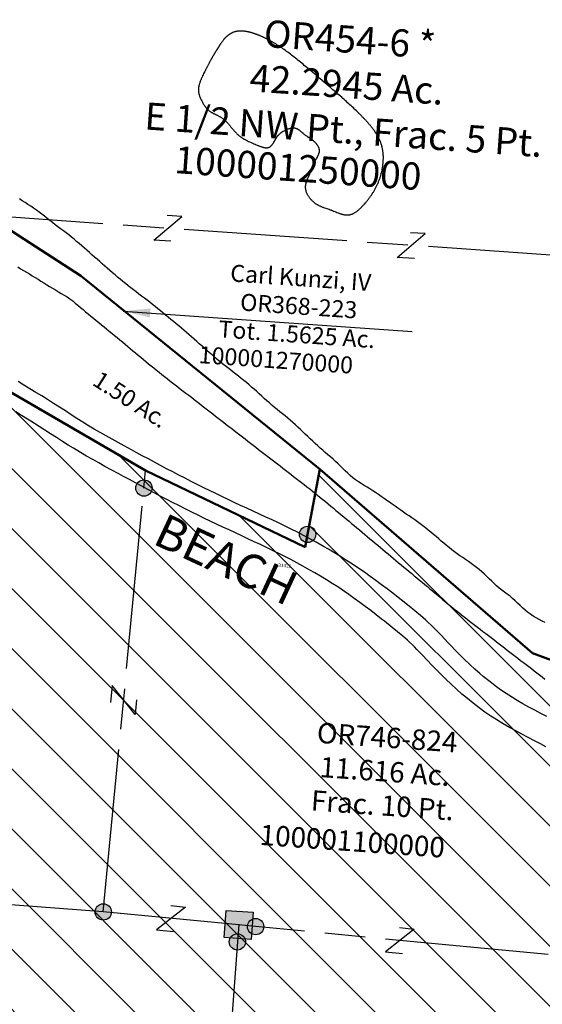
# Model space of a CAD drawing. Units: feet. Extents: x 1968571 to 2004539, y 571023 to 605570.
# Drawn here: x 1988398 to 1989167, y 594779 to 596227 of the extents above; entities that cross this region are included whole.
import ezdxf

# ---------------------------------------------------------------- set-up
doc = ezdxf.new("R2010")
doc.units = ezdxf.units.FT
doc.header["$MEASUREMENT"] = 0
doc.linetypes.add('ACAD_ISO08W100', pattern=[36, 24, -3, 6, -3])
doc.layers.add('ADDRESS', color=6, linetype='Continuous', plot=False)
for name, color, linetype in [('MONUMENT IRON PIN', 7, 'Continuous'), ('MONUMENT STONE', 7, 'Continuous'), ('OWNER', 7, 'Continuous'), ('PARCEL NUMBER', 211, 'Continuous'), ('ROAD', 7, 'Continuous'), ('ROAD NAME and NUMBER', 80, 'Continuous'), ('TIE-IN', 7, 'Continuous'), ('TRACT LINE', 5, 'ACAD_ISO08W100'), ('WATER POND & LAKE', 4, 'Continuous'), ('WATER STREAM & RIVER', 4, 'Continuous')]:
    doc.layers.add(name, color=color, linetype=linetype)
doc.layers.add('MONUMENT IRON PIN HATCH', color=7, linetype='Continuous', true_color=0xffffff)
doc.layers.add('MONUMENT STONE HATCH', color=7, linetype='Continuous', true_color=0xffffff)
doc.layers.add('PROPERTY LINE', color=1, linetype='Continuous', lineweight=50)
doc.layers.add('STATE HATCH', color=30, linetype='Continuous', lineweight=9)
doc.styles.add('BOLD', font='romand.shx', dxfattribs={"height": 50})
doc.styles.get("Standard").update_dxf_attribs({"font": 'romans.shx', "height": 40})
doc.dimstyles.get("Standard").update_dxf_attribs({"dimtxt": 15, "dimasz": 40, "dimexe": 0.18, "dimexo": 0.0625, "dimgap": 10, "dimtad": 0, "dimzin": 0, "dimdsep": 46, "dimtxsty": 'Standard', "dimcen": 0.09, "dimse1": 1, "dimse2": 1, "dimsd1": 1, "dimsd2": 1, "dimaunit": 1, "dimadec": 0, "dimazin": 0, "dimtfac": 1, "dimtix": 1, "dimtofl": 0, "dimtmove": 0, "dimatfit": 3, "dimfxl": 1, "dimtolj": 1, "dimtzin": 0, "dimarcsym": 0})

# ---------------------------------------------------------------- blocks, each defined once
blk = doc.blocks.new('A$C76C71EF7')
at = {"layer": 'MONUMENT STONE HATCH', "ltscale": 400}
blk.add_hatch(color=256, dxfattribs=at).paths.add_polyline_path([(-18.6, 21.3), (21.3, 18.6), (18.6, -21.3), (-21.3, -18.6)])
at = {"layer": 'MONUMENT STONE', "ltscale": 400}
blk.add_lwpolyline([(-18.6, 21.3), (21.3, 18.6), (18.6, -21.3), (-21.3, -18.6)], close=True, dxfattribs=at)
blk.add_point((0, 0), dxfattribs=at)

msp = doc.modelspace()

# ---------------------------------------------------------------- hatches: boundary and pattern name
at = {"layer": 'MONUMENT IRON PIN HATCH', "ltscale": 10}
h = msp.add_hatch(color=256, dxfattribs=at)
h.dxf.hatch_style = 1
edge = h.paths.add_edge_path()
edge.add_arc((1988580.8, 595538.4), 12, 0, 360)
h = msp.add_hatch(color=256, dxfattribs=at)
h.dxf.hatch_style = 1
edge = h.paths.add_edge_path()
edge.add_arc((1988821.5, 595470.3), 12, 0, 360)
h = msp.add_hatch(color=256, dxfattribs=at)
h.dxf.hatch_style = 1
edge = h.paths.add_edge_path()
edge.add_arc((1988521, 594914.7), 12, 0, 360)
h = msp.add_hatch(color=256, dxfattribs=at)
h.dxf.hatch_style = 1
edge = h.paths.add_edge_path()
edge.add_arc((1988745, 594893.2), 12, 0, 360)
h = msp.add_hatch(color=256, dxfattribs=at)
h.dxf.hatch_style = 1
edge = h.paths.add_edge_path()
edge.add_arc((1988718.2, 594870.7), 12, 0, 360)
at = {"layer": 'STATE HATCH', "ltscale": 10}
h = msp.add_hatch(dxfattribs=at)
h.set_pattern_fill('ANSI31', color=256, scale=500, angle=90, style=0)
h.set_pattern_definition([(135, (-22172.99, 2205.81), (-44.1941738, -44.1941738), [])])
h.paths.add_polyline_path([(1989344.7, 592555.6), (1989369.7, 592553.7), (1989786, 592522.5), (1990526.3, 592467), (1990721, 592452.4), (1990745.9, 592450.5), (1990744, 592425.6), (1990692.5, 591765.8), (1992068.1, 591662.6), (1992093.1, 591660.7), (1992091.3, 591635.8), (1992029.1, 590754.9), (1992000.7, 590352.3), (1991999.3, 590332.3), (1992024.2, 590330.6), (1993332.1, 590241.4), (1993264.4, 589064.6), (1994592.3, 588975.3), (1994581.5, 588821.9), (1994570.1, 588660.6), (1995240, 588617.8), (1995909.9, 588575), (1995929.9, 588573.7), (1995928.5, 588553.8), (1995905, 588207.9), (1997183.9, 588115.2), (1997243.7, 588110.8), (1997251.8, 588220.5), (1997270.7, 588476.5), (1997277, 588563), (1997288.5, 588718.3), (1997308.7, 588993.1), (1997258.8, 588996.3), (1996050.7, 589073.5), (1996124.7, 590050.9), (1996719, 590009.6), (1996767, 590663.4), (1997196.5, 590636.2), (1997216.5, 590634.9), (1997383.4, 590624.3), (1997428.3, 590621.5), (1997430.6, 590652.5), (1997432, 590671.3), (1997476.9, 591284.2), (1997502.3, 591629.8), (1996154.8, 591727.4), (1996145.4, 591586.6), (1996143.5, 591557.3), (1995759.2, 591830.8, -0.087166), (1995550.7, 592042.2, 0.103632), (1995435.3, 592151.9), (1995196.9, 592299, -0.167443), (1995051.1, 592477.2), (1994975.8, 592681, 0.074248), (1994916.3, 592789.3, 0.041152), (1994870.4, 592840.4), (1994755.2, 592893.5), (1994659.6, 592918.2), (1994394.4, 593048.1), (1994263.4, 593148.6), (1994054.7, 593352.6), (1993797, 593549.7), (1993729.1, 593612.1), (1993590.7, 593762), (1993589, 593737.1), (1993531.8, 592885.4), (1992186.1, 592978.9), (1991373, 593035.3), (1991418.2, 593708.4), (1991505.2, 595001.4), (1991506.6, 595021.4), (1991324.4, 595094.5), (1991307.8, 595033.4), (1991297.3, 594994.8), (1991260.8, 594737.8), (1991199, 594565.4), (1991132.4, 594418.6), (1991078.2, 594350), (1991088.5, 594344.7), (1991141, 594317.8), (1991072, 594140.6), (1991005.2, 594164.3), (1990998, 594166.9), (1990963.5, 594007.2), (1990943, 594008.6), (1990124.2, 594066.1), (1990099.5, 594067.8), (1990120.6, 594331.3), (1990132.2, 594475.3), (1989507.7, 594519.4), (1989533.4, 594817.6), (1989544.4, 594987), (1989554.1, 595135.2), (1989556.4, 595170.3), (1989464.9, 595181.2), (1989151.9, 595295.5), (1988839.2, 595566.3), (1988821.5, 595470.3), (1988818, 595451.6), (1988583.3, 595564.2), (1988327.5, 595712.3), (1988072.5, 595958.9), (1987444, 596003.2), (1987394.3, 595676.4), (1987392.3, 595388.1), (1987170, 595407.6), (1987129.8, 594945.1), (1987072.2, 594246.3), (1987371.5, 594225.9), (1987401.4, 594223.8), (1987390, 594117.6), (1987388.6, 594043.4), (1987396.9, 593971.5), (1987436.5, 593830.7), (1987451, 593759.4), (1987501, 593565.9), (1987534.1, 593324.7), (1987544.4, 593248.2, 0.050864), (1987626.8, 592905), (1987627.6, 592902.7), (1987653.9, 592827.9), (1987656.3, 592820.9), (1987701, 592677.8, -0.009297), (1987706.6, 592651.7), (1987725.4, 592503), (1987736.8, 592377.6), (1987755.5, 592228.8, 0.021433), (1987770.2, 592167.6, 0.067069), (1987848.8, 591987.7), (1987879.7, 591984.9), (1987884.9, 591984.5), (1987901.3, 591983), (1988040.5, 591970.4), (1988515.3, 591927.6), (1988623.3, 591917.9), (1989099.1, 591883.7), (1989254.4, 591872.5), (1989284.4, 591870.3), (1989286.6, 591895.2), (1989298.8, 592034.6), (1989342.5, 592530.7)])

# ---------------------------------------------------------------- linework, layer by layer
at = {"layer": 'MONUMENT IRON PIN', "ltscale": 10}
for centre in [(1988580.8, 595538.4), (1988821.5, 595470.3), (1988521, 594914.7), (1988745, 594893.2), (1988718.2, 594870.7)]:
    msp.add_circle(centre, 12, dxfattribs=at)
at = {"layer": 'PROPERTY LINE'}
for p, q in [((1988488.1, 595850.6), (1988350.1, 595939.3)), ((1988839.2, 595566.3), (1988488.1, 595850.6)), ((1988839.2, 595566.3), (1988821.5, 595470.3)), ((1988839.2, 595566.3), (1989151.9, 595295.5)), ((1988821.5, 595470.3), (1988818, 595451.6)), ((1989151.9, 595295.5), (1989464.9, 595181.2))]:
    msp.add_line(p, q, dxfattribs=at)
for points in [[(1988583.3, 595564.2), (1988327.5, 595712.3), (1988072.5, 595958.9)], [(1988818, 595451.6), (1988583.3, 595564.2)]]:
    msp.add_lwpolyline(points, dxfattribs=at)
at = {"layer": 'ROAD', "linetype": 'Continuous', "ltscale": 10, "flags": 128}
msp.add_lwpolyline([(1989173.4, 595202.1), (1989164.4, 595206.8), (1989155.5, 595211.5), (1989146.7, 595216.2), (1989138.1, 595221), (1989129.6, 595225.8), (1989117.1, 595233.5), (1989113.2, 595236.1), (1989105.2, 595241.6), (1989097.3, 595247.2), (1989089.7, 595253.1), (1989079.6, 595261.3), (1989074.7, 595265.4), (1989067.4, 595272), (1989060.2, 595278.6), (1989051.9, 595286.6), (1989046, 595292.4), (1989039, 595299.5), (1989032, 595306.6), (1989028, 595310.9), (1989018.2, 595321.4), (1989011, 595329), (1989006.7, 595333.3), (1988995.4, 595344), (1988987.3, 595351.1), (1988979.2, 595357.9), (1988971, 595364.5), (1988959.1, 595373.9), (1988954.8, 595377.2), (1988946.7, 595383.6), (1988938.5, 595389.9), (1988930.3, 595396.1), (1988921.9, 595402.3), (1988913.5, 595408.5), (1988905, 595414.5), (1988898.2, 595419.3), (1988887.7, 595426.3), (1988878.8, 595432), (1988870, 595437.5), (1988861, 595443), (1988852.1, 595448.3), (1988844.6, 595452.6), (1988833.9, 595458.6), (1988824.8, 595463.6), (1988815.6, 595468.5), (1988806.4, 595473.3), (1988797.1, 595478), (1988790.6, 595481.2), (1988778.5, 595487.1), (1988769.2, 595491.5), (1988759.8, 595495.8), (1988750.5, 595500.1), (1988741.3, 595504.4), (1988732.1, 595508.6), (1988722.9, 595512.9), (1988713.7, 595517.2), (1988704.5, 595521.5), (1988695.4, 595525.9), (1988686.3, 595530.3), (1988677.2, 595534.7), (1988669.8, 595538.4), (1988659.2, 595543.7), (1988650.2, 595548.2), (1988641.2, 595552.9), (1988632.2, 595557.5), (1988623.2, 595562.2), (1988614.2, 595566.9), (1988605.3, 595571.6), (1988596.3, 595576.4), (1988587.4, 595581.2), (1988578.4, 595586), (1988569.5, 595590.8), (1988562.7, 595594.5), (1988551.6, 595600.5), (1988542.7, 595605.4), (1988533.9, 595610.3), (1988525.1, 595615.2), (1988516.4, 595620.1), (1988507.8, 595625.2), (1988498, 595631.1), (1988490.8, 595635.5), (1988482.3, 595640.8), (1988473.8, 595646.3), (1988465.3, 595651.8), (1988456.7, 595657.3), (1988448, 595662.8), (1988435.9, 595670.5), (1988430.5, 595673.9), (1988421.8, 595679.2), (1988413, 595684.6), (1988404.4, 595689.9), (1988395.7, 595695.1)], dxfattribs=at)
at = {"layer": 'ROAD', "ltscale": 10}
msp.add_lwpolyline([(1989171.8, 595157.9), (1989164.1, 595161.9), (1989155, 595166.6), (1989145.9, 595171.3), (1989136.7, 595176.1), (1989127.5, 595181.1), (1989118.3, 595186.2), (1989109.1, 595191.5), (1989095.7, 595199.7), (1989091, 595202.8), (1989082.2, 595208.8), (1989073.5, 595215.1), (1989064.9, 595221.7), (1989053.9, 595230.6), (1989048.4, 595235.3), (1989040.5, 595242.3), (1989032.8, 595249.5), (1989024, 595257.9), (1989017.8, 595264.1), (1989010.4, 595271.5), (1989003.1, 595279), (1988998.9, 595283.5), (1988989.1, 595294), (1988982.3, 595301.1), (1988978.7, 595304.7), (1988968.5, 595314.4), (1988961.3, 595320.7), (1988953.7, 595327), (1988946, 595333.2), (1988934.4, 595342.4), (1988930.2, 595345.7), (1988922.2, 595351.9), (1988914.2, 595358.1), (1988906.2, 595364.2), (1988898.2, 595370.2), (1988890.1, 595376), (1988882.1, 595381.8), (1988875.7, 595386.2), (1988865.7, 595392.9), (1988857.4, 595398.2), (1988849, 595403.5), (1988840.5, 595408.7), (1988831.9, 595413.7), (1988824.8, 595417.8), (1988814.5, 595423.6), (1988805.8, 595428.4), (1988797, 595433.1), (1988788.1, 595437.7), (1988779.2, 595442.2), (1988773, 595445.3), (1988761.2, 595451), (1988752.2, 595455.3), (1988743, 595459.5), (1988733.8, 595463.8), (1988724.5, 595468.1), (1988715.3, 595472.3), (1988706, 595476.7), (1988696.7, 595481), (1988687.4, 595485.4), (1988678.1, 595489.8), (1988668.8, 595494.3), (1988659.6, 595498.8), (1988652, 595502.6), (1988641.2, 595508), (1988632, 595512.6), (1988622.9, 595517.3), (1988613.7, 595522), (1988604.7, 595526.7), (1988595.6, 595531.5), (1988586.5, 595536.3), (1988577.5, 595541.1), (1988568.5, 595546), (1988559.5, 595550.8), (1988550.5, 595555.6), (1988543.7, 595559.3), (1988532.5, 595565.4), (1988523.5, 595570.3), (1988514.4, 595575.3), (1988505.4, 595580.4), (1988496.4, 595585.5), (1988487.5, 595590.7), (1988477.2, 595596.9), (1988469.6, 595601.5), (1988460.9, 595607), (1988452.2, 595612.6), (1988443.6, 595618.1), (1988435, 595623.7), (1988426.5, 595629.1), (1988414.7, 595636.6), (1988409.5, 595639.8), (1988400.9, 595645.1), (1988392.2, 595650.4)], dxfattribs=at)
at = {"layer": 'STATE HATCH', "ltscale": 10}
msp.add_lwpolyline([(1990132.2, 594475.3), (1989507.7, 594519.4), (1989533.4, 594817.6), (1989544.4, 594987), (1989554.1, 595135.2), (1989556.4, 595170.3), (1989464.9, 595181.2), (1989151.9, 595295.5), (1988839.2, 595566.3), (1988821.5, 595470.3), (1988818, 595451.6), (1988583.3, 595564.2), (1988327.5, 595712.3)], dxfattribs=at)
at = {"layer": 'TIE-IN', "ltscale": 3}
for points in [[(1988620.5, 595901.6), (1988595.4, 595903), (1988636.4, 595938.1), (1988614.7, 595939.4)], [(1988978.4, 595876.3), (1988953.3, 595877.8), (1988994.3, 595912.9), (1988972.6, 595914.1)], [(1988569.7, 595227), (1988567.7, 595205.4), (1988534.2, 595247.7), (1988531.8, 595222.7)], [(1988620.1, 594924), (1988641.7, 594921.9), (1988599.4, 594888.4), (1988624.4, 594886)], [(1988956.6, 594891.7), (1988978.2, 594889.6), (1988935.9, 594856.1), (1988960.9, 594853.7)]]:
    msp.add_lwpolyline(points, dxfattribs=at)
at = {"layer": 'TRACT LINE', "ltscale": 10}
for p, q in [((1989597.5, 595851.4), (1988350.1, 595939.3)), ((1988580.8, 595538.4), (1988583.3, 595564.2)), ((1988521, 594914.7), (1988580.8, 595538.4)), ((1988521, 594914.7), (1987736.3, 594975.6)), ((1988720.1, 594895.6), (1988521, 594914.7)), ((1988720.1, 594895.6), (1988718.2, 594870.7)), ((1988745, 594893.2), (1988720.1, 594895.6)), ((1989533.4, 594817.6), (1988745, 594893.2)), ((1988718.2, 594870.7), (1988598.1, 593271.5))]:
    msp.add_line(p, q, dxfattribs=at)
at = {"layer": 'WATER POND & LAKE', "ltscale": 10}
msp.add_lwpolyline([(1988694.8, 596193.7), (1988694.3, 596193.1), (1988693.9, 596192.5), (1988693.5, 596191.9), (1988693.2, 596191.4), (1988692.8, 596190.9), (1988692.5, 596190.3), (1988692.1, 596189.9), (1988692, 596189.6), (1988691.8, 596189.4), (1988691.7, 596189.2), (1988691.5, 596188.9), (1988691.4, 596188.7), (1988691.3, 596188.5), (1988691.1, 596188.3), (1988691, 596188.1), (1988690.9, 596187.9), (1988690.8, 596187.8), (1988690.7, 596187.6), (1988690.6, 596187.4), (1988690.5, 596187.3), (1988690.4, 596187.1), (1988690.3, 596187), (1988690.2, 596186.8), (1988690.1, 596186.7), (1988690, 596186.6), (1988690, 596186.5), (1988689.9, 596186.4), (1988689.8, 596186.2), (1988689.7, 596186), (1988689.6, 596185.9), (1988689.2, 596185.3), (1988689.1, 596185.1), (1988689, 596184.9), (1988688.8, 596184.7), (1988688.8, 596184.6), (1988688.7, 596184.5), (1988688.6, 596184.4), (1988688.5, 596184.3), (1988688.5, 596184.1), (1988688.4, 596184), (1988688.3, 596183.8), (1988688.1, 596183.6), (1988688, 596183.5), (1988687.9, 596183.3), (1988687.8, 596183.1), (1988687.7, 596182.9), (1988687.5, 596182.7), (1988687.4, 596182.4), (1988687.2, 596182.2), (1988687, 596181.9), (1988686.9, 596181.7), (1988686.7, 596181.4), (1988686.5, 596181.1), (1988686.3, 596180.8), (1988686.1, 596180.5), (1988686, 596180.2), (1988685.7, 596179.8), (1988685.5, 596179.5), (1988685.3, 596179.1), (1988685.1, 596178.8), (1988684.9, 596178.4), (1988684.6, 596178), (1988684.4, 596177.6), (1988684.2, 596177.2), (1988683.9, 596176.8), (1988683.7, 596176.4), (1988683.4, 596175.9), (1988683.2, 596175.5), (1988682.9, 596175), (1988682.6, 596174.6), (1988682.4, 596174.1), (1988682.1, 596173.6), (1988681.8, 596173.1), (1988681.5, 596172.6), (1988681.2, 596172.1), (1988680.9, 596171.6), (1988680.6, 596171), (1988680.3, 596170.5), (1988680, 596169.9), (1988679.7, 596169.4), (1988679.4, 596168.8), (1988679.1, 596168.2), (1988678.8, 596167.6), (1988678.4, 596167), (1988678.1, 596166.4), (1988677.8, 596165.8), (1988677.4, 596165.1), (1988677.1, 596164.5), (1988676.8, 596163.8), (1988676.4, 596163.2), (1988676.1, 596162.5), (1988675.7, 596161.8), (1988675.3, 596161.2), (1988675, 596160.5), (1988674.6, 596159.7), (1988674.2, 596159), (1988673.9, 596158.3), (1988673.5, 596157.6), (1988673.1, 596156.8), (1988672.7, 596156.1), (1988672.3, 596155.3), (1988671.9, 596154.6), (1988671.5, 596153.8), (1988671.1, 596152.9), (1988670.7, 596152.2), (1988670.3, 596151.4), (1988669.5, 596149.8), (1988668.6, 596148.1), (1988667.8, 596146.5), (1988667, 596144.8), (1988666.2, 596143.1), (1988665.8, 596142.2), (1988665.4, 596141.4), (1988665.1, 596140.5), (1988664.7, 596139.7), (1988664.4, 596138.8), (1988664, 596138), (1988663.7, 596137.1), (1988663.4, 596136.3), (1988663.1, 596135.4), (1988662.8, 596134.6), (1988662.6, 596133.8), (1988662.3, 596132.9), (1988662.1, 596132.1), (1988661.9, 596131.3), (1988661.7, 596130.5), (1988661.5, 596129.7), (1988661.4, 596128.9), (1988661.2, 596128.1), (1988661.1, 596127.2), (1988661, 596126.5), (1988661, 596125.8), (1988661, 596125), (1988660.9, 596124.3), (1988661, 596123.6), (1988661, 596122.8), (1988661, 596122.1), (1988661.1, 596121.4), (1988661.2, 596120.7), (1988661.3, 596120), (1988661.4, 596119.3), (1988661.6, 596118.7), (1988661.7, 596118), (1988661.9, 596117.3), (1988662.1, 596116.7), (1988662.3, 596116.1), (1988662.5, 596115.4), (1988662.7, 596114.8), (1988662.9, 596114.2), (1988663.2, 596113.5), (1988663.4, 596112.9), (1988663.7, 596112.3), (1988664, 596111.7), (1988664.2, 596111.1), (1988664.5, 596110.5), (1988665.1, 596109.4), (1988665.7, 596108.2), (1988666.3, 596107), (1988666.9, 596106), (1988667.5, 596104.9), (1988668.1, 596103.8), (1988668.7, 596102.7), (1988669.4, 596101.7), (1988669.7, 596101.2), (1988670, 596100.7), (1988670.4, 596100.2), (1988670.7, 596099.7), (1988671.1, 596099.2), (1988671.5, 596098.7), (1988671.8, 596098.3), (1988672.2, 596097.8), (1988672.6, 596097.3), (1988673, 596096.9), (1988673.4, 596096.4), (1988673.8, 596096), (1988674.2, 596095.6), (1988674.7, 596095.1), (1988675.1, 596094.7), (1988675.6, 596094.3), (1988676.1, 596093.9), (1988676.5, 596093.5), (1988677, 596093.1), (1988677.6, 596092.8), (1988678.2, 596092.3), (1988678.6, 596092), (1988679.2, 596091.7), (1988679.8, 596091.4), (1988680.3, 596091), (1988680.9, 596090.7), (1988681.5, 596090.4), (1988682.2, 596090), (1988682.8, 596089.7), (1988683.4, 596089.4), (1988684.1, 596089.1), (1988684.7, 596088.8), (1988685.4, 596088.4), (1988686.1, 596088.1), (1988686.7, 596087.8), (1988687.4, 596087.4), (1988688.1, 596087.1), (1988688.8, 596086.8), (1988689.5, 596086.4), (1988690.2, 596086), (1988690.9, 596085.7), (1988691.6, 596085.3), (1988692.3, 596084.9), (1988693, 596084.5), (1988693.7, 596084.1), (1988694.4, 596083.6), (1988695.1, 596083.2), (1988695.8, 596082.7), (1988696.5, 596082.2), (1988697.2, 596081.7), (1988697.9, 596081.2), (1988698.7, 596080.5), (1988699.2, 596080), (1988699.9, 596079.4), (1988700.5, 596078.8), (1988701.2, 596078.2), (1988701.8, 596077.5), (1988702.5, 596076.9), (1988703.1, 596076.2), (1988703.8, 596075.5), (1988704.4, 596074.8), (1988705, 596074.1), (1988705.7, 596073.4), (1988706.3, 596072.6), (1988707.5, 596071.1), (1988708.8, 596069.6), (1988711.3, 596066.6), (1988712.5, 596065.2), (1988713.1, 596064.4), (1988713.8, 596063.7), (1988714.4, 596063), (1988715, 596062.3), (1988715.7, 596061.6), (1988716.3, 596060.9), (1988717, 596060.3), (1988717.6, 596059.6), (1988718.4, 596058.8), (1988718.9, 596058.4), (1988719.6, 596057.8), (1988720.3, 596057.2), (1988720.9, 596056.7), (1988721.6, 596056.1), (1988722.3, 596055.6), (1988723, 596055.1), (1988723.7, 596054.6), (1988724.4, 596054.1), (1988725.1, 596053.7), (1988725.8, 596053.2), (1988726.5, 596052.8), (1988727.2, 596052.4), (1988727.9, 596051.9), (1988728.7, 596051.5), (1988729.4, 596051.1), (1988730.1, 596050.7), (1988730.9, 596050.4), (1988731.6, 596050), (1988733.1, 596049.2), (1988734.6, 596048.5), (1988736.2, 596047.8), (1988737.7, 596047.1), (1988739.3, 596046.4), (1988741.1, 596045.6), (1988742.5, 596045), (1988744.1, 596044.2), (1988745.7, 596043.5), (1988747.3, 596042.8), (1988748.2, 596042.5), (1988749, 596042.2), (1988749.8, 596041.8), (1988750.5, 596041.5), (1988751.3, 596041.2), (1988752.1, 596040.9), (1988752.9, 596040.7), (1988753.7, 596040.4), (1988754.4, 596040.2), (1988755.2, 596040), (1988755.9, 596039.8), (1988756.7, 596039.6), (1988757.4, 596039.4), (1988758.1, 596039.3), (1988758.5, 596039.3), (1988758.8, 596039.2), (1988759.1, 596039.2), (1988759.5, 596039.1), (1988759.8, 596039.1), (1988760.2, 596039.1), (1988760.5, 596039.1), (1988760.8, 596039.1), (1988761.1, 596039.1), (1988761.5, 596039.1), (1988761.8, 596039.1), (1988762.1, 596039.1), (1988762.4, 596039.2), (1988762.7, 596039.2), (1988763, 596039.3), (1988763.3, 596039.3), (1988763.6, 596039.4), (1988763.9, 596039.5), (1988764.1, 596039.5), (1988764.4, 596039.6), (1988764.7, 596039.8), (1988765, 596039.9), (1988765.2, 596040), (1988765.5, 596040.1), (1988765.7, 596040.3), (1988766, 596040.4), (1988766.2, 596040.6), (1988766.5, 596040.7), (1988766.7, 596040.9), (1988766.9, 596041.1), (1988767.2, 596041.3), (1988767.4, 596041.5), (1988767.6, 596041.7), (1988767.8, 596041.9), (1988768.3, 596042.3), (1988768.7, 596042.7), (1988769.1, 596043.2), (1988769.5, 596043.7), (1988769.9, 596044.2), (1988770.2, 596044.7), (1988770.6, 596045.3), (1988771, 596045.8), (1988771.3, 596046.4), (1988771.7, 596047), (1988772, 596047.5), (1988772.7, 596048.7), (1988773.3, 596049.9), (1988774, 596051.1), (1988774.7, 596052.2), (1988775, 596052.8), (1988775.4, 596053.4), (1988775.7, 596053.9), (1988776.2, 596054.7), (1988776.4, 596055), (1988776.8, 596055.5), (1988777.1, 596056), (1988777.5, 596056.5), (1988777.9, 596056.9), (1988778.3, 596057.4), (1988778.7, 596057.8), (1988779.1, 596058.3), (1988779.5, 596058.7), (1988779.9, 596059.1), (1988780.3, 596059.5), (1988780.7, 596059.8), (1988781.1, 596060.2), (1988781.6, 596060.6), (1988782, 596060.9), (1988782.4, 596061.3), (1988782.9, 596061.6), (1988783.3, 596061.9), (1988783.7, 596062.2), (1988784.2, 596062.5), (1988784.6, 596062.8), (1988785.1, 596063.1), (1988785.5, 596063.4), (1988786, 596063.6), (1988786.9, 596064.1), (1988787.9, 596064.6), (1988788.8, 596065.1), (1988789.5, 596065.4), (1988790.7, 596066), (1988791.7, 596066.4), (1988792.6, 596066.8), (1988793.1, 596066.9), (1988793.6, 596067.1), (1988794.1, 596067.3), (1988794.6, 596067.4), (1988795.1, 596067.6), (1988795.5, 596067.7), (1988796, 596067.8), (1988796.5, 596067.9), (1988797, 596068), (1988797.5, 596068.1), (1988797.9, 596068.2), (1988798.4, 596068.3), (1988798.9, 596068.3), (1988799.4, 596068.4), (1988799.8, 596068.4), (1988800.3, 596068.4), (1988800.8, 596068.4), (1988801.2, 596068.4), (1988801.7, 596068.3), (1988802.1, 596068.3), (1988802.6, 596068.2), (1988803.1, 596068.1), (1988803.5, 596068), (1988804.1, 596067.9), (1988804.4, 596067.8), (1988804.8, 596067.6), (1988805.3, 596067.4), (1988805.7, 596067.2), (1988806.1, 596067), (1988806.5, 596066.8), (1988807, 596066.6), (1988807.4, 596066.3), (1988807.8, 596066), (1988808.2, 596065.8), (1988808.6, 596065.5), (1988809, 596065.2), (1988809.5, 596064.9), (1988809.9, 596064.6), (1988810.7, 596063.9), (1988811.5, 596063.2), (1988812.3, 596062.5), (1988813.1, 596061.8), (1988814.8, 596060.4), (1988815.6, 596059.7), (1988816.4, 596059), (1988817, 596058.6), (1988818.1, 596057.7), (1988819, 596057.1), (1988819.8, 596056.5), (1988820.7, 596056), (1988821.5, 596055.4), (1988823.3, 596054.3), (1988824.2, 596053.7), (1988825.1, 596053.1), (1988825.9, 596052.5), (1988826.8, 596051.9), (1988827.7, 596051.3), (1988828.1, 596050.9), (1988828.5, 596050.6), (1988829, 596050.3), (1988829.4, 596049.9), (1988829.8, 596049.5), (1988830.5, 596049), (1988830.7, 596048.8), (1988831.1, 596048.4), (1988831.5, 596048), (1988831.9, 596047.6), (1988832.3, 596047.2), (1988832.7, 596046.7), (1988833.1, 596046.3), (1988833.5, 596045.8), (1988833.9, 596045.4), (1988834.3, 596044.9), (1988834.6, 596044.5), (1988835, 596044), (1988835.3, 596043.5), (1988835.7, 596043), (1988836, 596042.5), (1988836.3, 596042), (1988836.6, 596041.5), (1988836.8, 596041), (1988837.1, 596040.5), (1988837.3, 596040), (1988837.6, 596039.5), (1988837.8, 596038.9), (1988837.9, 596038.4), (1988838.1, 596037.9), (1988838.2, 596037.4), (1988838.4, 596036.8), (1988838.5, 596036.3), (1988838.5, 596035.8), (1988838.6, 596035.2), (1988838.6, 596034.7), (1988838.6, 596034.1), (1988838.6, 596033.9), (1988838.5, 596033.1), (1988838.4, 596032.5), (1988838.3, 596032), (1988838.2, 596031.5), (1988838, 596030.9), (1988837.9, 596030.4), (1988837.7, 596029.9), (1988837.5, 596029.4), (1988837.2, 596028.8), (1988837, 596028.3), (1988836.7, 596027.8), (1988836.5, 596027.2), (1988836.2, 596026.7), (1988835.9, 596026.2), (1988835.6, 596025.6), (1988835.3, 596025.1), (1988834.6, 596024), (1988834, 596023), (1988832.6, 596020.8), (1988832, 596019.7), (1988831.4, 596018.7), (1988831, 596018.1), (1988830.8, 596017.6), (1988830.6, 596017.3), (1988830.2, 596016.5), (1988829.9, 596015.9), (1988829.7, 596015.4), (1988829.4, 596014.8), (1988829.2, 596014.3), (1988828.7, 596013.2), (1988828.3, 596012.1), (1988827.9, 596010.9), (1988827.5, 596009.8), (1988827.1, 596008.7), (1988826.7, 596007.5), (1988826.4, 596006.4), (1988826, 596005.2), (1988825.6, 596004), (1988825.2, 596002.8), (1988824.7, 596001.6), (1988824.5, 596001), (1988824.3, 596000.4), (1988824, 595999.8), (1988823.9, 595999.4), (1988823.5, 595998.5), (1988823.2, 595997.9), (1988822.7, 595996.6), (1988822.1, 595995.4), (1988821.5, 595994.1), (1988821, 595992.8), (1988820.7, 595992.1), (1988820.4, 595991.5), (1988820.2, 595990.8), (1988819.9, 595990.1), (1988819.7, 595989.5), (1988819.5, 595988.8), (1988819.2, 595988.1), (1988819, 595987.4), (1988818.9, 595986.7), (1988818.7, 595986), (1988818.5, 595985.3), (1988818.4, 595984.6), (1988818.3, 595983.9), (1988818.2, 595983.2), (1988818.1, 595982.5), (1988818.1, 595981.8), (1988818.1, 595981.1), (1988818.1, 595980.4), (1988818.1, 595980), (1988818.1, 595979.6), (1988818.1, 595979.3), (1988818.2, 595978.9), (1988818.2, 595978.4), (1988818.3, 595978.2), (1988818.3, 595977.8), (1988818.4, 595977.4), (1988818.5, 595977), (1988818.6, 595976.7), (1988818.7, 595976.3), (1988818.8, 595975.9), (1988818.9, 595975.5), (1988819, 595975.2), (1988819.2, 595974.4), (1988819.5, 595973.7), (1988819.8, 595972.9), (1988820.1, 595972.2), (1988820.5, 595971.4), (1988820.9, 595970.7), (1988821.3, 595969.9), (1988821.7, 595969.2), (1988822.2, 595968.5), (1988822.6, 595967.7), (1988823.1, 595967), (1988823.6, 595966.3), (1988824.1, 595965.6), (1988824.7, 595964.9), (1988825.2, 595964.2), (1988825.8, 595963.6), (1988826.4, 595962.9), (1988827, 595962.3), (1988827.6, 595961.6), (1988828.3, 595961), (1988828.9, 595960.4), (1988829.6, 595959.8), (1988830.2, 595959.3), (1988830.9, 595958.7), (1988831.6, 595958.2), (1988832.3, 595957.7), (1988832.7, 595957.3), (1988833.7, 595956.7), (1988834.4, 595956.2), (1988835.1, 595955.8), (1988835.8, 595955.4), (1988836.6, 595955), (1988837.3, 595954.6), (1988838, 595954.2), (1988838.8, 595953.8), (1988839.5, 595953.5), (1988840.3, 595953.2), (1988841, 595952.8), (1988841.8, 595952.5), (1988842.6, 595952.2), (1988843.4, 595951.9), (1988844.1, 595951.6), (1988844.9, 595951.3), (1988846.5, 595950.7), (1988848.1, 595950.2), (1988849.7, 595949.6), (1988851.3, 595949.1), (1988853, 595948.5), (1988854.6, 595947.9), (1988855.4, 595947.6), (1988856.3, 595947.3), (1988856.8, 595947.1), (1988857.9, 595946.7), (1988859.6, 595946), (1988861.3, 595945.3), (1988863, 595944.6), (1988864.6, 595943.9), (1988866.3, 595943.3), (1988867.2, 595942.9), (1988868, 595942.6), (1988868.9, 595942.3), (1988869.7, 595942.1), (1988870.6, 595941.8), (1988871.4, 595941.5), (1988872.3, 595941.3), (1988873.1, 595941.1), (1988874, 595940.9), (1988874.8, 595940.7), (1988875.6, 595940.5), (1988876.5, 595940.4), (1988877.3, 595940.3), (1988877.7, 595940.3), (1988878.2, 595940.3), (1988878.6, 595940.2), (1988879, 595940.2), (1988879.4, 595940.2), (1988879.8, 595940.2), (1988880.2, 595940.2), (1988880.7, 595940.2), (1988881.1, 595940.3), (1988881.5, 595940.3), (1988881.9, 595940.3), (1988882.3, 595940.4), (1988882.9, 595940.5), (1988883.1, 595940.5), (1988883.5, 595940.6), (1988884, 595940.7), (1988884.4, 595940.8), (1988884.8, 595940.9), (1988885.2, 595941.1), (1988885.6, 595941.2), (1988886, 595941.3), (1988886.4, 595941.5), (1988886.8, 595941.6), (1988887.2, 595941.8), (1988887.6, 595942), (1988888, 595942.1), (1988888.4, 595942.3), (1988888.8, 595942.5), (1988889.2, 595942.7), (1988889.6, 595942.9), (1988890, 595943.2), (1988890.4, 595943.4), (1988891.2, 595943.9), (1988892, 595944.4), (1988892.8, 595944.9), (1988893.6, 595945.4), (1988894.3, 595946), (1988895.1, 595946.6), (1988895.9, 595947.2), (1988896.6, 595947.9), (1988897.4, 595948.6), (1988898.1, 595949.2), (1988898.9, 595949.9), (1988899.6, 595950.6), (1988900.4, 595951.4), (1988901.1, 595952.1), (1988901.8, 595952.9), (1988902.6, 595953.6), (1988903.3, 595954.4), (1988904, 595955.2), (1988904.7, 595956), (1988905.4, 595956.8), (1988906.6, 595958.2), (1988907.5, 595959.2), (1988908.2, 595960.1), (1988908.8, 595960.9), (1988909.5, 595961.7), (1988910.2, 595962.5), (1988910.8, 595963.4), (1988911.5, 595964.2), (1988912.1, 595965.1), (1988912.7, 595965.9), (1988913.4, 595966.8), (1988914, 595967.7), (1988914.6, 595968.5), (1988915.2, 595969.4), (1988915.8, 595970.3), (1988916.4, 595971.2), (1988917, 595972.1), (1988917.5, 595973), (1988918.1, 595973.9), (1988918.7, 595974.8), (1988919.2, 595975.7), (1988919.8, 595976.6), (1988920.3, 595977.6), (1988920.8, 595978.5), (1988921.3, 595979.5), (1988921.8, 595980.4), (1988922.3, 595981.4), (1988922.8, 595982.4), (1988923.3, 595983.4), (1988923.8, 595984.4), (1988924.2, 595985.4), (1988924.6, 595986.1), (1988925.1, 595987.4), (1988925.5, 595988.4), (1988925.9, 595989.5), (1988926.4, 595990.5), (1988926.7, 595991.6), (1988927.1, 595992.6), (1988927.5, 595993.7), (1988927.9, 595994.8), (1988928.2, 595995.8), (1988928.6, 595996.9), (1988928.9, 595998), (1988929.2, 595999.1), (1988929.5, 596000.2), (1988929.8, 596001.3), (1988930.1, 596002.5), (1988930.4, 596003.6), (1988930.6, 596004.7), (1988930.9, 596005.8), (1988931.1, 596006.9), (1988931.3, 596008.1), (1988931.5, 596009.2), (1988931.7, 596010.3), (1988931.9, 596011.5), (1988932, 596012.6), (1988932.2, 596013.8), (1988932.3, 596014.9), (1988932.5, 596016), (1988932.6, 596017.2), (1988932.7, 596018.3), (1988932.7, 596019.5), (1988932.8, 596020.4), (1988932.8, 596021.8), (1988932.9, 596022.9), (1988932.9, 596024), (1988932.9, 596025.2), (1988932.9, 596026.3), (1988932.8, 596027.5), (1988932.8, 596028.6), (1988932.7, 596029.7), (1988932.6, 596030.9), (1988932.5, 596032), (1988932.3, 596033.2), (1988932.2, 596034.3), (1988932, 596035.5), (1988931.8, 596036.6), (1988931.6, 596037.8), (1988931.3, 596038.9), (1988931, 596040.1), (1988930.7, 596041.2), (1988930.4, 596042.4), (1988930.1, 596043.5), (1988929.7, 596044.7), (1988929.3, 596045.9), (1988928.9, 596047), (1988928.6, 596047.6), (1988928.4, 596048.2), (1988928.2, 596048.8), (1988927.9, 596049.4), (1988927.7, 596050), (1988927.4, 596050.6), (1988927.1, 596051.2), (1988926.8, 596051.8), (1988926.6, 596052.4), (1988926.3, 596053), (1988926, 596053.6), (1988925.7, 596054.2), (1988925.3, 596054.8), (1988925, 596055.4), (1988924.7, 596056), (1988924.5, 596056.4), (1988924, 596057.2), (1988923.6, 596057.8), (1988923.3, 596058.4), (1988922.9, 596059), (1988922.5, 596059.6), (1988922.1, 596060.2), (1988921.7, 596060.9), (1988921.3, 596061.5), (1988920.9, 596062.1), (1988920.5, 596062.7), (1988920.1, 596063.3), (1988919.6, 596064), (1988919.2, 596064.6), (1988918.7, 596065.2), (1988918.3, 596065.8), (1988917.8, 596066.5), (1988917.3, 596067.1), (1988916.8, 596067.7), (1988916.4, 596068.4), (1988915.9, 596069), (1988915.3, 596069.6), (1988914.8, 596070.3), (1988914.3, 596070.9), (1988913.8, 596071.6), (1988913.3, 596072.2), (1988912.7, 596072.9), (1988912.2, 596073.5), (1988911.6, 596074.2), (1988911, 596074.8), (1988910.5, 596075.5), (1988909.9, 596076.1), (1988909.3, 596076.8), (1988908.7, 596077.5), (1988908.1, 596078.1), (1988907.5, 596078.8), (1988906.9, 596079.5), (1988906.3, 596080.2), (1988905.6, 596080.8), (1988905, 596081.5), (1988904.3, 596082.2), (1988903.7, 596082.9), (1988903, 596083.6), (1988902.4, 596084.3), (1988901.7, 596084.9), (1988901, 596085.6), (1988900.3, 596086.3), (1988899.7, 596087), (1988899, 596087.7), (1988898.3, 596088.4), (1988897.5, 596089.1), (1988896.8, 596089.9), (1988896.1, 596090.6), (1988895.4, 596091.3), (1988894.6, 596092), (1988893.1, 596093.5), (1988891.6, 596094.9), (1988890.1, 596096.4), (1988888.7, 596097.6), (1988886.9, 596099.4), (1988885.3, 596100.9), (1988883.6, 596102.4), (1988882, 596103.9), (1988880.3, 596105.4), (1988878.6, 596107), (1988876.9, 596108.6), (1988875.1, 596110.1), (1988873.3, 596111.7), (1988871.6, 596113.3), (1988869.8, 596114.9), (1988868, 596116.5), (1988866.1, 596118.1), (1988864.3, 596119.7), (1988862.4, 596121.3), (1988860.6, 596122.9), (1988858.7, 596124.5), (1988856.8, 596126.2), (1988854.9, 596127.8), (1988853, 596129.4), (1988851.1, 596131.1), (1988847.3, 596134.3), (1988843.5, 596137.6), (1988839.6, 596140.9), (1988835.8, 596144.2), (1988832.1, 596147.3), (1988828.1, 596150.7), (1988824.2, 596153.9), (1988822.3, 596155.5), (1988820.4, 596157.1), (1988818.5, 596158.7), (1988816.6, 596160.3), (1988814.7, 596161.9), (1988812.9, 596163.4), (1988811, 596165), (1988809.1, 596166.5), (1988807.2, 596168), (1988805.4, 596169.5), (1988803.5, 596171), (1988801.6, 596172.5), (1988799.8, 596173.9), (1988797.9, 596175.4), (1988796.1, 596176.8), (1988794.3, 596178.2), (1988792.4, 596179.5), (1988790.6, 596180.9), (1988788.8, 596182.2), (1988787, 596183.5), (1988785.2, 596184.8), (1988783.4, 596186), (1988781.6, 596187.3), (1988780.7, 596187.9), (1988779.8, 596188.4), (1988778.9, 596189), (1988778.1, 596189.6), (1988777.2, 596190.2), (1988776.3, 596190.7), (1988775.4, 596191.3), (1988774.7, 596191.8), (1988773.7, 596192.4), (1988772.8, 596192.9), (1988771.9, 596193.4), (1988771, 596194), (1988770.2, 596194.5), (1988769.3, 596195), (1988768.5, 596195.5), (1988767.6, 596196), (1988766.7, 596196.4), (1988765.9, 596196.9), (1988765, 596197.4), (1988764.2, 596197.8), (1988763.3, 596198.3), (1988762.5, 596198.7), (1988761.7, 596199.1), (1988760.8, 596199.5), (1988760, 596200), (1988759.2, 596200.4), (1988758.3, 596200.8), (1988757.5, 596201.2), (1988756.7, 596201.5), (1988755.9, 596201.9), (1988755.1, 596202.3), (1988754.3, 596202.6), (1988753.5, 596203), (1988752.7, 596203.3), (1988751.9, 596203.7), (1988751.1, 596204), (1988750.3, 596204.3), (1988749.5, 596204.6), (1988748.8, 596204.9), (1988748, 596205.2), (1988747.2, 596205.5), (1988746.5, 596205.8), (1988745.7, 596206.1), (1988745, 596206.3), (1988744.2, 596206.6), (1988743.5, 596206.9), (1988742.8, 596207.1), (1988742, 596207.3), (1988741.3, 596207.6), (1988740.6, 596207.8), (1988739.9, 596208), (1988739.2, 596208.2), (1988738.5, 596208.4), (1988737.8, 596208.6), (1988737.1, 596208.8), (1988736.4, 596208.9), (1988735.8, 596209.1), (1988735.1, 596209.3), (1988734.5, 596209.4), (1988733.8, 596209.5), (1988733.2, 596209.7), (1988732.5, 596209.8), (1988731.9, 596209.9), (1988731.3, 596210), (1988730.7, 596210.1), (1988730.1, 596210.2), (1988729.5, 596210.3), (1988728.9, 596210.4), (1988728.3, 596210.5), (1988727.8, 596210.5), (1988727.2, 596210.6), (1988726.6, 596210.6), (1988726, 596210.7), (1988725.5, 596210.7), (1988725, 596210.8), (1988724.4, 596210.8), (1988723.9, 596210.8), (1988723.4, 596210.8), (1988722.9, 596210.8), (1988722.4, 596210.8), (1988721.9, 596210.8), (1988721.4, 596210.8), (1988720.9, 596210.7), (1988720.5, 596210.7), (1988720, 596210.7), (1988719.5, 596210.6), (1988719.1, 596210.6), (1988718.7, 596210.5), (1988718.2, 596210.5), (1988717.8, 596210.4), (1988717.4, 596210.3), (1988716.9, 596210.3), (1988716.5, 596210.2), (1988716.1, 596210.1), (1988715.7, 596210), (1988715.3, 596209.9), (1988714.9, 596209.8), (1988714.6, 596209.7), (1988713.8, 596209.5), (1988713.1, 596209.3), (1988712.4, 596209), (1988711.7, 596208.7), (1988711, 596208.5), (1988710.4, 596208.2), (1988709.8, 596207.9), (1988709.2, 596207.6), (1988708.6, 596207.2), (1988708, 596206.9), (1988707.5, 596206.6), (1988706.9, 596206.2), (1988706.4, 596205.9), (1988705.9, 596205.5), (1988705.4, 596205.2), (1988704.9, 596204.8), (1988704.5, 596204.5), (1988704, 596204.1), (1988703.6, 596203.7), (1988703.1, 596203.4), (1988702.7, 596203), (1988702.3, 596202.6), (1988701.9, 596202.3), (1988701.5, 596201.9), (1988701.2, 596201.6), (1988700.8, 596201.2), (1988700.4, 596200.8), (1988700.1, 596200.5), (1988699.8, 596200.1), (1988699.4, 596199.8), (1988699.1, 596199.4), (1988698.8, 596199.1), (1988698.5, 596198.7), (1988698.2, 596198.4), (1988697.9, 596198), (1988697.6, 596197.7), (1988697.1, 596197), (1988696.6, 596196.3), (1988696.1, 596195.6), (1988695.6, 596195), (1988695.2, 596194.3), (1988694.8, 596193.7)], dxfattribs=at)
at = {"layer": 'WATER STREAM & RIVER', "ltscale": 400}
for points in [[(1989170.9, 595340.6), (1989166.4, 595342.8), (1989161.9, 595345.1), (1989157.5, 595347.5), (1989153.2, 595350), (1989149.1, 595352.7), (1989145, 595355.7), (1989141.2, 595358.9), (1989137.5, 595362.2), (1989133.8, 595365.7), (1989130.2, 595369.1), (1989126.6, 595372.6), (1989122.9, 595375.9), (1989119.1, 595379.2), (1989115.1, 595382.2), (1989111.1, 595385.2), (1989107, 595388.1), (1989103.1, 595391.2), (1989099.3, 595394.4), (1989095.7, 595397.9), (1989092.1, 595401.4), (1989088.6, 595404.9), (1989085, 595408.5), (1989081.4, 595411.9), (1989077.7, 595415.2), (1989073.8, 595418.4), (1989069.9, 595421.5), (1989065.9, 595424.5), (1989061.9, 595427.5), (1989057.8, 595430.4), (1989053.7, 595433.2), (1989049.6, 595436), (1989045.5, 595438.9), (1989041.4, 595441.8), (1989037.3, 595444.7), (1989033.3, 595447.7), (1989029.4, 595450.8), (1989025.6, 595454), (1989021.7, 595457.2), (1989017.9, 595460.5), (1989014.2, 595463.8), (1989010.4, 595467), (1989006.6, 595470.3), (1989002.7, 595473.5), (1988998.8, 595476.6), (1988994.9, 595479.7), (1988991, 595482.8), (1988987, 595485.9), (1988983, 595488.8), (1988978.9, 595491.7), (1988974.8, 595494.6), (1988970.7, 595497.4), (1988966.6, 595500.2), (1988962.4, 595503.1), (1988958.3, 595505.9), (1988954.2, 595508.7), (1988950.1, 595511.6), (1988946, 595514.5), (1988942, 595517.4), (1988937.9, 595520.3), (1988933.8, 595523.2), (1988929.7, 595526.1), (1988925.6, 595528.9), (1988921.4, 595531.7), (1988917.2, 595534.4), (1988913, 595537.1), (1988908.8, 595539.7), (1988904.5, 595542.3), (1988900.3, 595545), (1988896.1, 595547.7), (1988892, 595550.5), (1988888, 595553.5), (1988884.1, 595556.7), (1988880.5, 595560.1), (1988876.9, 595563.6), (1988873.4, 595567.2), (1988869.9, 595570.7), (1988866.3, 595574.2), (1988862.6, 595577.6), (1988858.9, 595581), (1988855.1, 595584.3), (1988851.3, 595587.5), (1988847.5, 595590.7), (1988843.7, 595594), (1988840, 595597.3), (1988836.3, 595600.7), (1988832.6, 595604), (1988828.9, 595607.4), (1988825.3, 595610.9), (1988821.7, 595614.3), (1988818.1, 595617.8), (1988814.5, 595621.3), (1988810.9, 595624.8), (1988807.3, 595628.2), (1988803.6, 595631.6), (1988799.8, 595634.9), (1988796, 595638.2), (1988792.2, 595641.3), (1988788.3, 595644.5), (1988784.4, 595647.6), (1988780.5, 595650.7), (1988776.6, 595653.8), (1988772.7, 595657.1), (1988768.9, 595660.3), (1988765.2, 595663.6), (1988761.5, 595666.9), (1988757.7, 595670.3), (1988754, 595673.6), (1988750.3, 595677), (1988746.6, 595680.3), (1988742.9, 595683.7), (1988739.1, 595687), (1988735.4, 595690.3), (1988731.5, 595693.5), (1988727.7, 595696.7), (1988723.8, 595699.8), (1988719.9, 595703), (1988716, 595706), (1988712, 595709.1), (1988708, 595712.1), (1988704, 595715.1), (1988700.1, 595718.2), (1988696.2, 595721.3), (1988692.3, 595724.4), (1988688.4, 595727.6), (1988684.6, 595730.9), (1988680.9, 595734.2), (1988677.1, 595737.5), (1988673.4, 595740.8), (1988669.7, 595744.1), (1988665.9, 595747.5), (1988662.2, 595750.8), (1988658.5, 595754.1), (1988654.7, 595757.4), (1988650.9, 595760.7), (1988647.2, 595764), (1988643.4, 595767.3), (1988639.6, 595770.5), (1988635.8, 595773.7), (1988631.9, 595776.9), (1988628.1, 595780.1), (1988624.2, 595783.3), (1988620.4, 595786.5), (1988616.5, 595789.7), (1988612.6, 595792.8), (1988608.8, 595796), (1988604.9, 595799.2), (1988601, 595802.3), (1988597.1, 595805.5), (1988593.2, 595808.6), (1988589.3, 595811.7), (1988585.4, 595814.8), (1988581.4, 595817.8), (1988577.4, 595820.9), (1988573.5, 595823.9), (1988569.5, 595826.9), (1988565.5, 595830), (1988561.5, 595833), (1988557.6, 595836.1), (1988553.7, 595839.2), (1988549.8, 595842.3), (1988545.9, 595845.5), (1988542.1, 595848.7), (1988538.3, 595851.9), (1988534.5, 595855.2), (1988530.7, 595858.5), (1988526.9, 595861.7), (1988523.2, 595865), (1988519.4, 595868.3), (1988515.7, 595871.7), (1988511.9, 595875), (1988508.2, 595878.3), (1988504.4, 595881.6), (1988500.7, 595884.9), (1988496.9, 595888.2), (1988493.2, 595891.5), (1988489.4, 595894.8), (1988485.6, 595898.1), (1988481.8, 595901.3), (1988478, 595904.5), (1988474.1, 595907.7), (1988470.2, 595910.9), (1988466.3, 595913.9), (1988462.3, 595917), (1988458.3, 595920), (1988454.3, 595922.9), (1988450.3, 595925.9), (1988446.3, 595928.9), (1988442.3, 595931.9), (1988438.4, 595935.1), (1988434.5, 595938.2), (1988430.6, 595941.3), (1988426.7, 595944.4), (1988422.6, 595947.4), (1988418.6, 595950.3), (1988414.4, 595953.1), (1988410.3, 595955.8), (1988406.1, 595958.5), (1988401.8, 595961.2), (1988397.6, 595963.9)], [(1988395.2, 595863.7), (1988399.4, 595861.1), (1988403.7, 595858.5), (1988408, 595856), (1988412.3, 595853.4), (1988416.6, 595850.8), (1988420.8, 595848.1), (1988425.1, 595845.5), (1988429.3, 595842.9), (1988433.6, 595840.3), (1988437.8, 595837.6), (1988442.1, 595835), (1988446.4, 595832.5), (1988450.7, 595829.9), (1988455, 595827.3), (1988459.3, 595824.8), (1988463.6, 595822.3), (1988467.9, 595819.7), (1988472, 595816.9), (1988476, 595813.8), (1988479.8, 595810.6), (1988483.6, 595807.4), (1988487.4, 595804.1), (1988491.3, 595800.9), (1988495.1, 595797.7), (1988498.9, 595794.5), (1988502.8, 595791.4), (1988506.7, 595788.2), (1988510.6, 595785), (1988514.4, 595781.9), (1988518.3, 595778.7), (1988522.2, 595775.6), (1988526.1, 595772.4), (1988529.9, 595769.2), (1988533.8, 595766.1), (1988537.6, 595762.9), (1988541.5, 595759.7), (1988545.4, 595756.5), (1988549.2, 595753.3), (1988553, 595750.1), (1988556.9, 595746.9), (1988560.7, 595743.7), (1988564.6, 595740.5), (1988568.4, 595737.3), (1988572.3, 595734.1), (1988576.1, 595730.9), (1988580, 595727.7), (1988583.8, 595724.6), (1988587.7, 595721.4), (1988591.6, 595718.2), (1988595.4, 595715.1), (1988599.3, 595711.9), (1988603.2, 595708.8), (1988607.1, 595705.7), (1988611.1, 595702.6), (1988615, 595699.5), (1988618.9, 595696.4), (1988622.9, 595693.3), (1988626.8, 595690.2), (1988630.7, 595687.2), (1988634.7, 595684.1), (1988638.6, 595681), (1988642.6, 595678), (1988646.6, 595674.9), (1988650.5, 595671.9), (1988654.5, 595668.8), (1988658.4, 595665.8), (1988662.4, 595662.7), (1988666.3, 595659.6), (1988670.3, 595656.6), (1988674.2, 595653.5), (1988678.2, 595650.5), (1988682.1, 595647.4), (1988686.1, 595644.3), (1988690, 595641.3), (1988694, 595638.2), (1988697.9, 595635.1), (1988701.9, 595632.1), (1988705.8, 595629), (1988709.8, 595625.9), (1988713.7, 595622.9), (1988717.7, 595619.8), (1988721.6, 595616.7), (1988725.6, 595613.7), (1988729.5, 595610.6), (1988733.5, 595607.5), (1988737.4, 595604.5), (1988741.4, 595601.4), (1988745.4, 595598.4), (1988749.3, 595595.3), (1988753.3, 595592.2), (1988757.2, 595589.2), (1988761.2, 595586.1), (1988765.2, 595583.1), (1988769.1, 595580), (1988773.1, 595577), (1988777, 595573.9), (1988781, 595570.9), (1988785, 595567.8), (1988788.9, 595564.8), (1988792.9, 595561.7), (1988796.8, 595558.7), (1988800.8, 595555.6), (1988804.8, 595552.6), (1988808.7, 595549.5), (1988812.7, 595546.4), (1988816.6, 595543.4), (1988820.5, 595540.3), (1988824.5, 595537.2), (1988828.4, 595534.1), (1988832.3, 595531), (1988836.2, 595527.8), (1988840.1, 595524.7), (1988844, 595521.5), (1988847.8, 595518.4), (1988851.7, 595515.2), (1988855.6, 595512), (1988859.4, 595508.8), (1988863.2, 595505.6), (1988867.1, 595502.4), (1988870.9, 595499.2), (1988874.7, 595496), (1988878.6, 595492.8), (1988882.4, 595489.5), (1988886.2, 595486.3), (1988890, 595483.1), (1988893.9, 595479.9), (1988897.7, 595476.7), (1988901.5, 595473.5), (1988905.4, 595470.3), (1988909.2, 595467), (1988913, 595463.8), (1988916.9, 595460.6), (1988920.7, 595457.4), (1988924.5, 595454.2), (1988928.4, 595451), (1988932.2, 595447.8), (1988936, 595444.6), (1988939.9, 595441.4), (1988943.7, 595438.2), (1988947.6, 595435), (1988951.4, 595431.8), (1988955.2, 595428.6), (1988959.1, 595425.4), (1988962.9, 595422.2), (1988966.8, 595419), (1988970.6, 595415.8), (1988974.5, 595412.6), (1988978.3, 595409.4), (1988982.1, 595406.2), (1988986, 595403), (1988989.8, 595399.8), (1988993.7, 595396.6), (1988997.5, 595393.4), (1989001.3, 595390.2), (1989005.2, 595387), (1989009, 595383.8), (1989012.9, 595380.6), (1989016.7, 595377.3), (1989020.5, 595374.1), (1989024.4, 595370.9), (1989028.2, 595367.7), (1989032.1, 595364.6), (1989035.9, 595361.4), (1989039.8, 595358.2), (1989043.7, 595355.1), (1989047.6, 595352), (1989051.5, 595348.9), (1989055.5, 595345.8), (1989059.4, 595342.7), (1989063.4, 595339.7), (1989067.4, 595336.7), (1989071.3, 595333.6), (1989075.3, 595330.6), (1989079.3, 595327.6), (1989083.3, 595324.6), (1989087.3, 595321.5), (1989091.3, 595318.5), (1989095.2, 595315.5), (1989099.2, 595312.4), (1989103.1, 595309.3), (1989107.1, 595306.3), (1989111, 595303.2), (1989115, 595300.1), (1989118.9, 595297), (1989122.8, 595294), (1989126.8, 595290.9), (1989130.8, 595287.9), (1989134.7, 595284.8), (1989138.7, 595281.8), (1989142.7, 595278.8), (1989146.7, 595275.8), (1989150.7, 595272.8), (1989154.7, 595269.7), (1989158.6, 595266.7), (1989162.6, 595263.6), (1989166.5, 595260.5), (1989170.3, 595257.3)]]:
    msp.add_lwpolyline(points, dxfattribs=at)

# ---------------------------------------------------------------- block references
at = {"layer": 'MONUMENT STONE', "ltscale": 10}
msp.add_blockref('A$C76C71EF7', (1988720.1, 594895.6), dxfattribs=at)

# ---------------------------------------------------------------- texts
at = {"layer": 'ADDRESS'}
msp.add_text('31421', height=5, rotation=356, dxfattribs=at).set_placement((1988778.3, 595422.5))
at = {"layer": 'OWNER', "attachment_point": 5}
for s, insert, char_height, width, rotation in [('OR454-6 *\\P42.2945 Ac.\\PE 1/2 NW Pt., Frac. 5 Pt.', (1988878.6, 596127), 40, 1542.965, 356), ('Carl Kunzi, IV\\POR368-223\\PTot. 1.5625 Ac.', (1988808.2, 595803), 25, 318.916, 356), ('1.50 Ac.', (1988559.5, 595666), 25, 217.599, 327.2756), ('OR746-824\\P11.616 Ac.\\PFrac. 10 Pt.', (1988934.7, 595117.7), 30, 799.521, 356)]:
    msp.add_mtext(s, dxfattribs=dict(at, insert=insert, char_height=char_height, width=width, rotation=rotation))
at = {"layer": 'PARCEL NUMBER', "ltscale": 10}
for s, height, p in [('100001250000', 40, (1988624.7, 596001.9)), ('100001270000', 25, (1988660.7, 595722.4)), ('100001100000', 30, (1988750.2, 595013.5))]:
    msp.add_text(s, height=height, rotation=356, dxfattribs=at).set_placement(p)
at = {"layer": 'ROAD NAME and NUMBER', "insert": (1988699, 595427.7), "char_height": 50, "width": 980.753, "attachment_point": 5, "rotation": 334.9979, "style": 'BOLD'}
msp.add_mtext('BEACH', dxfattribs=at)

# ---------------------------------------------------------------- leaders
at = {"layer": 'OWNER'}
msp.add_leader([(1988550.2, 595798.8), (1988975.1, 595768.9)], dimstyle='Standard', override={"dimgap": 0.09, "dimtad": 0}, dxfattribs=at)

doc.saveas('drawing.dxf')
